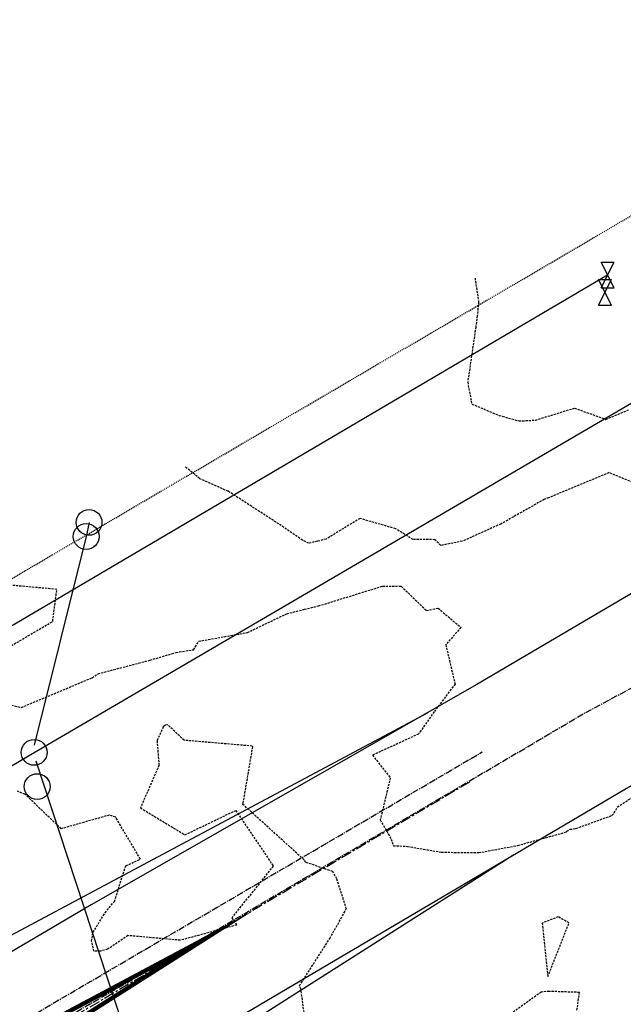
# Model space of a CAD drawing. Extents: x 2220570 to 2223949, y 13766175 to 13774011.
# Drawn here: x 2223427 to 2223497, y 13766912 to 13767027 of the extents above; entities that cross this region are included whole.
import ezdxf

# ---------------------------------------------------------------- set-up
doc = ezdxf.new("R2010")
doc.units = 0
doc.header["$MEASUREMENT"] = 0
for name, pattern in [('CENTER', [2, 1.25, -0.25, 0.25, -0.25]), ('CENTER2', [1.125, 0.75, -0.125, 0.125, -0.125]), ('HIDDEN', [0.375, 0.25, -0.125]), ('HIDDEN2', [0.1875, 0.125, -0.0625])]:
    doc.linetypes.add(name, pattern=pattern)
for name, color, linetype in [('C-ROAD-CL-EX', 244, 'CENTER2'), ('C-U01-ESMT-WATER-EX', 13, 'HIDDEN2'), ('C-U02-STR-ASPHALT-TURNLN', 13, 'Continuous'), ('C-U02-STR-CL-TURNLN', 13, 'CENTER'), ('C-U02-STR-STRIPE-TURNLN', 13, 'Continuous'), ('V-SITE-ASPH-CNTR-LINE', 65, 'CENTER2'), ('V-SITE-ASPH-LINE', 1, 'Continuous'), ('V-UTIL-ELEC-OVHD-LINE', 12, 'ELECTRICAL'), ('V-UTIL-ELEC-SYMB', 12, 'Continuous'), ('V-UTIL-WAT-EX', 14, 'Continuous')]:
    doc.layers.add(name, color=color, linetype=linetype)
doc.styles.add('SSP', font='SourceSansPro-Regular.ttf')
doc.linetypes.add('ELECTRICAL', pattern='A,0.5,-0.185,["ELEC",SSP,S=0.06,R=0,X=-0.1,Y=-0.03],-0.185', length=0.87)

# ---------------------------------------------------------------- blocks, each defined once
blk = doc.blocks.new('V-UTIL-WATR-GV')
at = {"color": 0}
for p, q in [((0.035, -0.07), (-0.035, 0.07)), ((-0.035, -0.07), (0.035, 0.07)), ((-0.035, 0.07), (0.035, 0.07)), ((-0.035, -0.07), (0.035, -0.07))]:
    blk.add_line(p, q, dxfattribs=at)
blk = doc.blocks.new('*U852')
at = {"color": 14, "linetype": 'HIDDEN', "lineweight": -3}
for points, elevation in [([(2223479.46, 13766996.85), (2223479.88, 13766994.08), (2223479.72, 13766992.45), (2223479.55, 13766991.15), (2223478.61, 13766984.75), (2223479.08, 13766982.21), (2223482.27, 13766980.89), (2223484.58, 13766980.24), (2223486.48, 13766980.34), (2223491.01, 13766981.74), (2223494.66, 13766980.43), (2223497.3, 13766981.54)], 796), ([(2223423.06, 13766947.79), (2223426.79, 13766946.96), (2223435, 13766950.41), (2223435.69, 13766950.87), (2223441.72, 13766952.45), (2223444.76, 13766953.35), (2223446.79, 13766953.66), (2223447.39, 13766954.65), (2223453.04, 13766955.66), (2223457.61, 13766957.85), (2223459.65, 13766958.36), (2223461.29, 13766958.75), (2223468.73, 13766961.06), (2223470.9, 13766961.04), (2223473.81, 13766958.22), (2223475.18, 13766958.49), (2223477.84, 13766956.25), (2223476.06, 13766954.26), (2223477.14, 13766949.68), (2223474.72, 13766946.45), (2223472.9, 13766943.87), (2223467.55, 13766941.41), (2223469.62, 13766938.79), (2223468.46, 13766933.89), (2223469.73, 13766931.67), (2223469.98, 13766930.9), (2223471.61, 13766930.82), (2223475.55, 13766930.14), (2223479.89, 13766930.09), (2223484.41, 13766930.92), (2223490.14, 13766932.51), (2223490.14, 13766932.58), (2223490.48, 13766932.8), (2223491.18, 13766932.9), (2223495.36, 13766934.41), (2223495.62, 13766934.7), (2223495.99, 13766935.4), (2223503.15, 13766939.98)], 794), ([(2223491.29, 13766911.77), (2223491.6, 13766913.85), (2223488.08, 13766913.97), (2223487.14, 13766913.89), (2223480.44, 13766909.06)], 793), ([(2223460.1, 13766907.8), (2223459.25, 13766914.24), (2223459.22, 13766914.25), (2223459.08, 13766914.62), (2223462.6, 13766920.12), (2223464.52, 13766923.55), (2223463.41, 13766927.06), (2223462.94, 13766927.88), (2223459.8, 13766928.97), (2223459.61, 13766929.26), (2223452.51, 13766935.7), (2223452.55, 13766935.86), (2223453.66, 13766942.39), (2223453.59, 13766942.47), (2223445.69, 13766943.14), (2223443.78, 13766944.93), (2223443.54, 13766944.89), (2223443.44, 13766944.86), (2223443.27, 13766944.7), (2223442.54, 13766943.11), (2223442.77, 13766940.23), (2223440.62, 13766935.29), (2223445.78, 13766932.16), (2223451.68, 13766935), (2223456.04, 13766928.53), (2223451.22, 13766922.53), (2223451.8, 13766921.68), (2223445.25, 13766919.91), (2223439.16, 13766920.45), (2223436.81, 13766918.86), (2223435.96, 13766918.65), (2223435.22, 13766918.64), (2223434.95, 13766919.79), (2223435.11, 13766920.84), (2223436.51, 13766923.1), (2223437.59, 13766924.42), (2223438.92, 13766928.56), (2223440.61, 13766929.34), (2223437.74, 13766934.2), (2223436.99, 13766934.45), (2223431.42, 13766932.87), (2223427.21, 13766936.88), (2223426.35, 13766937.22)], 793)]:
    blk.add_lwpolyline(points, dxfattribs=dict(at, elevation=elevation))
at = {"color": 1, "linetype": 'HIDDEN', "lineweight": -3, "elevation": 795}
blk.add_lwpolyline([(2223500.92, 13766971.83), (2223495.02, 13766974.24), (2223487.99, 13766971.31), (2223487.5, 13766971.13), (2223482.46, 13766968.27), (2223478, 13766966.28), (2223475.49, 13766965.78), (2223474.8, 13766966.45), (2223472.26, 13766966.47), (2223470.26, 13766967.71), (2223466.11, 13766968.92), (2223462.16, 13766966.51), (2223461.16, 13766966.27), (2223460.17, 13766966.03), (2223459.43, 13766966.38), (2223456.68, 13766968.28), (2223450.81, 13766972.07), (2223447.49, 13766973.54), (2223445.83, 13766974.91)], dxfattribs=at)
blk.add_lwpolyline([(2223425.62, 13766954.13), (2223430.43, 13766956.96), (2223430.91, 13766960.68), (2223425.29, 13766961.18), (2223420.94, 13766959.58), (2223422.15, 13766957.29), (2223425.62, 13766954.13)], close=True, dxfattribs=at)
at = {"color": 14, "linetype": 'HIDDEN', "lineweight": -3, "elevation": 793}
blk.add_lwpolyline([(2223489.12, 13766922.63), (2223487.27, 13766921.91), (2223487.92, 13766915.69), (2223490.38, 13766921.92), (2223489.12, 13766922.63)], close=True, dxfattribs=at)

msp = doc.modelspace()

# ---------------------------------------------------------------- linework, layer by layer
at = {"layer": 'C-ROAD-CL-EX'}
msp.add_line((2222735.62, 13766505.2), (2223480.3, 13766941.79), dxfattribs=at)
at = {"layer": 'C-U01-ESMT-WATER-EX'}
msp.add_line((2223416.41, 13766956.49), (2223692.26, 13767118.21), dxfattribs=at)
at = {"layer": 'C-U02-STR-ASPHALT-TURNLN', "flags": 128}
for points in [[(2223333.22, 13766871.17), (2223474.02, 13766946.39)], [(2222941.51, 13766609.17), (2223082.35, 13766685.21), (2223320.41, 13766825.73), (2223483.85, 13766929.78)]]:
    msp.add_lwpolyline(points, dxfattribs=at)
at = {"layer": 'C-U02-STR-CL-TURNLN', "flags": 128}
msp.add_lwpolyline([(2223478.81, 13766938.28), (2223312.05, 13766839.37), (2223074.48, 13766699.14), (2222967.29, 13766641.27), (2222661.93, 13766462.4)], dxfattribs=at)
at = {"layer": 'C-U02-STR-STRIPE-TURNLN', "const_width": 0.5, "flags": 128}
msp.add_lwpolyline([(2223338.4, 13766861.47), (2223448.28, 13766920.17), (2223343.33, 13766853.36)], dxfattribs=at)
at = {"layer": 'V-SITE-ASPH-CNTR-LINE', "flags": 128}
msp.add_lwpolyline([(2222657.16, 13766451.37), (2222703.79, 13766479.33), (2222755.97, 13766510.81), (2222801.43, 13766538.3), (2222854.32, 13766569.46), (2222902.67, 13766598.02), (2222948.38, 13766624.77), (2222996.4, 13766652.99), (2223056.35, 13766688.55), (2223103.44, 13766716.06), (2223150.74, 13766744.81), (2223197.87, 13766772.38), (2223243.06, 13766799.66), (2223295.25, 13766830.54), (2223334.18, 13766853.76), (2223390.73, 13766887.21), (2223440.81, 13766916), (2223492.04, 13766946.22), (2223540.7, 13766972.38)], dxfattribs=at)
at = {"layer": 'V-SITE-ASPH-LINE', "flags": 128}
msp.add_lwpolyline([(2222662.3, 13766442.79), (2222708.95, 13766470.76), (2222761.14, 13766502.25), (2222806.55, 13766529.72), (2222859.4, 13766560.85), (2222907.74, 13766589.39), (2222953.44, 13766616.15), (2223001.48, 13766644.38), (2223061.43, 13766679.93), (2223108.56, 13766707.47), (2223155.87, 13766736.22), (2223202.98, 13766763.78), (2223248.19, 13766791.08), (2223300.36, 13766821.94), (2223339.29, 13766845.17), (2223395.76, 13766878.57), (2223445.85, 13766907.35), (2223496.95, 13766937.51), (2223545.44, 13766963.57)], dxfattribs=at)
at = {"layer": 'V-SITE-ASPH-LINE'}
msp.add_polyline3d([(2223524.2, 13766975.83, 794.95), (2223479.67, 13766949.63, 793.42), (2223434.9, 13766924.02, 792.08), (2223385.66, 13766895.02, 791.15), (2223337.28, 13766866.61, 791.09), (2223286.24, 13766836.27, 791.19), (2223238.87, 13766808.48, 791.78), (2223192.28, 13766781.11, 793.05), (2223145.11, 13766753.33, 794.76), (2223100.42, 13766726.84, 796.44), (2223054.91, 13766699.82, 797.87), (2223009.09, 13766672.49, 799.42), (2222964.55, 13766646.43, 800.13), (2222951.96, 13766638.23, 800.13), (2222907.33, 13766612.14, 799.83), (2222865.92, 13766588.29, 798.66), (2222821.47, 13766562.63, 796.73), (2222774.79, 13766535.48, 793.96), (2222762.45, 13766528.2, 793.16), (2222714.72, 13766500.13, 789.6), (2222663.16, 13766469.09, 785.64)], dxfattribs=at)
at = {"layer": 'V-UTIL-ELEC-OVHD-LINE'}
for p, q in [((2223428.28, 13766941.74, 792.63), (2223565.22, 13767021.86, 797.15)), ((2223434.65, 13766968.46, 793.97), (2223434.32, 13766966.82, 793.59)), ((2223434.65, 13766968.46, 793.97), (2223434.32, 13766966.82, 793.59)), ((2223434.65, 13766968.46, 793.97), (2223434.32, 13766966.82, 793.59)), ((2223434.32, 13766966.82, 793.59), (2223428.26, 13766942.58, 792.69)), ((2223434.32, 13766966.82, 793.59), (2223428.26, 13766942.58, 792.69)), ((2223434.32, 13766966.82, 793.59), (2223428.26, 13766942.58, 792.69)), ((2223123.62, 13766762.47, 797.43), (2223428.28, 13766941.74, 792.63)), ((2223445.82, 13766888.05, 790.68), (2223428.5, 13766940.73, 792.43)), ((2223445.82, 13766888.05, 790.68), (2223428.5, 13766940.73, 792.43)), ((2223445.82, 13766888.05, 790.68), (2223428.5, 13766940.73, 792.43))]:
    msp.add_line(p, q, dxfattribs=at)
at = {"layer": 'V-UTIL-ELEC-SYMB'}
for centre in [(2223434.65, 13766968.46, 793.97), (2223434.32, 13766966.82, 793.59), (2223428.28, 13766941.74, 792.63), (2223428.63, 13766937.76, 791.57)]:
    msp.add_circle(centre, 1.5, dxfattribs=at)
at = {"layer": 'V-UTIL-WAT-EX'}
msp.add_line((2223273.77, 13766867.16), (2223494.86, 13766997.21), dxfattribs=at)

# ---------------------------------------------------------------- block references
at = {"color": 7, "linetype": 'Continuous', "lineweight": -3}
msp.add_blockref('*U852', (0, 0), dxfattribs=at)
at = {"layer": 'V-UTIL-WAT-EX', "xscale": 21.43194385714495, "yscale": 21.43194385714495, "zscale": 21.43194385714495}
for p in [(2223494.86, 13766997.21, 795.59), (2223494.86, 13766997.21, 795.59), (2223494.86, 13766997.21, 795.59), (2223494.56, 13766995.18, 795.46), (2223494.56, 13766995.18, 795.46), (2223494.56, 13766995.18, 795.46)]:
    msp.add_blockref('V-UTIL-WATR-GV', p, dxfattribs=at)

doc.saveas('drawing.dxf')
